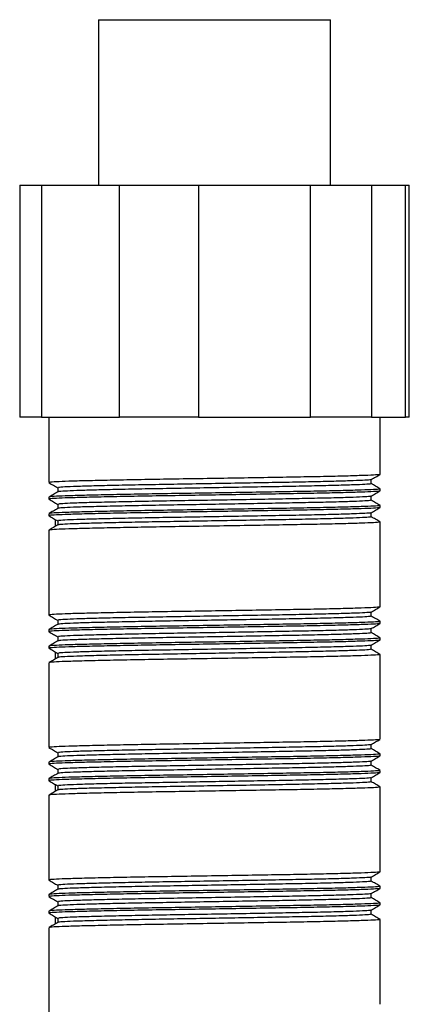
# Model space of a CAD drawing. Units: millimetres. Extents: x 5 to 795, y 5 to 795.
# Drawn here: x 389 to 413, y 605 to 664 of the extents above; entities that cross this region are included whole.
import ezdxf

# ---------------------------------------------------------------- set-up
doc = ezdxf.new("R2010")
doc.units = ezdxf.units.MM

msp = doc.modelspace()

# ---------------------------------------------------------------- linework, layer by layer
at = {"color": 7, "linetype": 'Continuous', "lineweight": 25}
for p, q in [((394.045, 664.476), (394.045, 654.476)), ((394.045, 664.476), (407.833, 664.476)), ((407.833, 664.476), (408.045, 664.476)), ((408.045, 654.476), (408.045, 664.476)), ((389.285, 654.476), (389.285, 640.476)), ((389.285, 654.476), (390.609, 654.476)), ((390.609, 654.476), (390.609, 640.476)), ((390.609, 654.476), (395.306, 654.476)), ((395.306, 640.476), (395.306, 654.476)), ((395.306, 654.476), (400.079, 654.476)), ((400.079, 654.476), (400.079, 640.476)), ((400.079, 654.476), (406.838, 654.476)), ((406.838, 640.476), (406.838, 654.476)), ((406.838, 654.476), (410.514, 654.476)), ((410.514, 654.476), (410.514, 640.476)), ((410.514, 654.476), (412.577, 654.476)), ((412.577, 640.476), (412.577, 654.476)), ((412.577, 654.476), (412.804, 654.476)), ((412.804, 640.476), (412.804, 654.476)), ((390.609, 640.476), (389.285, 640.476)), ((390.609, 640.476), (395.306, 640.476)), ((391.045, 640.476), (391.045, 636.521)), ((400.079, 640.476), (395.306, 640.476)), ((400.079, 640.476), (406.838, 640.476)), ((410.514, 640.476), (406.838, 640.476)), ((410.514, 640.476), (412.577, 640.476)), ((411.045, 637.021), (411.045, 640.476)), ((412.804, 640.476), (412.577, 640.476)), ((391.586, 636.209), (391.586, 635.961)), ((410.503, 636.459), (410.503, 636.706)), ((391.045, 635.646), (391.045, 635.521)), ((410.503, 635.459), (410.503, 635.706)), ((411.045, 636.021), (411.045, 636.146)), ((391.586, 635.209), (391.586, 634.961)), ((411.045, 635.021), (411.045, 635.146)), ((391.045, 634.646), (391.045, 634.521)), ((410.503, 634.459), (410.503, 634.706)), ((391.456, 633.886), (391.456, 634.282)), ((391.586, 634.209), (391.586, 633.961)), ((411.045, 629.021), (411.045, 634.146)), ((391.045, 633.646), (391.045, 628.521)), ((410.503, 628.459), (410.503, 628.706)), ((391.586, 628.209), (391.586, 627.961)), ((411.045, 628.021), (411.045, 628.146)), ((391.045, 627.646), (391.045, 627.521)), ((410.503, 627.459), (410.503, 627.706)), ((391.586, 627.209), (391.586, 626.961)), ((410.503, 626.459), (410.503, 626.706)), ((411.045, 627.021), (411.045, 627.146)), ((391.045, 626.646), (391.045, 626.521)), ((391.456, 625.886), (391.456, 626.282)), ((391.586, 626.209), (391.586, 625.961)), ((411.045, 621.021), (411.045, 626.146)), ((391.045, 625.646), (391.045, 620.521)), ((391.586, 620.209), (391.586, 619.961)), ((410.503, 620.459), (410.503, 620.706)), ((411.045, 620.021), (411.045, 620.146)), ((391.045, 619.646), (391.045, 619.521)), ((410.503, 619.459), (410.503, 619.706)), ((391.586, 619.209), (391.586, 618.961)), ((411.045, 619.021), (411.045, 619.146)), ((391.045, 618.646), (391.045, 618.521)), ((410.503, 618.459), (410.503, 618.706)), ((391.456, 617.886), (391.456, 618.282)), ((391.586, 618.209), (391.586, 617.961)), ((411.045, 613.021), (411.045, 618.146)), ((391.045, 617.646), (391.045, 612.521)), ((410.503, 612.459), (410.503, 612.706)), ((391.586, 612.209), (391.586, 611.961)), ((411.045, 612.021), (411.045, 612.146)), ((391.045, 611.646), (391.045, 611.521)), ((410.503, 611.459), (410.503, 611.706)), ((391.045, 610.646), (391.045, 610.521)), ((391.586, 611.209), (391.586, 610.961)), ((410.503, 610.459), (410.503, 610.706)), ((411.045, 611.021), (411.045, 611.146)), ((391.456, 609.886), (391.456, 610.282)), ((391.586, 610.209), (391.586, 609.961)), ((411.045, 605.021), (411.045, 610.146)), ((391.045, 609.646), (391.045, 604.521))]:
    msp.add_line(p, q, dxfattribs=at)
for points, knots in [([(410.997, 637.017), (411.003, 637.013), (411.027, 636.999), (410.677, 636.976), (409.96, 636.946), (408.867, 636.913), (407.477, 636.881), (405.848, 636.851), (404.037, 636.821), (402.099, 636.788), (400.119, 636.756), (398.189, 636.726), (396.366, 636.696), (394.711, 636.663), (393.305, 636.631), (392.199, 636.601), (391.447, 636.571), (391.061, 636.543), (391.085, 636.527), (391.093, 636.521)], [0, 0, 0, 0, 0.0210208, 0.0834679, 0.145915, 0.2095861, 0.2732572, 0.3357043, 0.3981514, 0.4618226, 0.5254937, 0.5879408, 0.6503879, 0.714059, 0.7777302, 0.8401772, 0.9026243, 0.9662955, 1, 1, 1, 1]), ([(410.499, 636.704), (410.589, 636.756), (410.77, 636.86), (410.95, 636.965), (411.041, 637.017)], [0, 0, 0, 0, 0.4999957, 1, 1, 1, 1]), ([(391.052, 636.515), (391.143, 636.463), (391.32, 636.36), (391.498, 636.257), (391.586, 636.207)], [0, 0, 0, 0, 0.507584, 1, 1, 1, 1]), ([(410.459, 636.704), (410.464, 636.701), (410.486, 636.687), (410.156, 636.663), (409.478, 636.633), (408.444, 636.601), (407.129, 636.569), (405.588, 636.538), (403.875, 636.508), (402.042, 636.476), (400.169, 636.444), (398.343, 636.413), (396.619, 636.383), (395.054, 636.351), (393.724, 636.319), (392.678, 636.288), (391.967, 636.258), (391.601, 636.231), (391.624, 636.215), (391.632, 636.209)], [0, 0, 0, 0, 0.020527, 0.083004, 0.145481, 0.209183, 0.272886, 0.335363, 0.39784, 0.461542, 0.525244, 0.587722, 0.650199, 0.713901, 0.777603, 0.84008, 0.902558, 0.96626, 1, 1, 1, 1]), ([(410.457, 636.459), (410.467, 636.454), (410.497, 636.438), (410.159, 636.413), (409.477, 636.383), (408.444, 636.351), (407.129, 636.319), (405.588, 636.288), (403.875, 636.258), (402.042, 636.226), (400.169, 636.194), (398.343, 636.163), (396.619, 636.133), (395.054, 636.101), (393.724, 636.069), (392.677, 636.038), (391.97, 636.008), (391.614, 635.983), (391.629, 635.968), (391.634, 635.964)], [0, 0, 0, 0, 0.0299789, 0.0924564, 0.154934, 0.2186363, 0.2823386, 0.3448162, 0.4072937, 0.470996, 0.5346983, 0.5971759, 0.6596535, 0.7233558, 0.7870581, 0.8495356, 0.9120132, 0.9757155, 1, 1, 1, 1]), ([(411.041, 636.151), (410.95, 636.203), (410.771, 636.306), (410.592, 636.41), (410.503, 636.461)], [0, 0, 0, 0, 0.503794, 1, 1, 1, 1]), ([(391.59, 635.964), (391.5, 635.911), (391.319, 635.807), (391.139, 635.703), (391.048, 635.651)], [0, 0, 0, 0, 0.499996, 1, 1, 1, 1]), ([(410.996, 636.146), (411.006, 636.141), (411.038, 636.126), (410.681, 636.101), (409.959, 636.071), (408.868, 636.038), (407.477, 636.006), (405.848, 635.976), (404.037, 635.946), (402.099, 635.913), (400.119, 635.881), (398.189, 635.851), (396.366, 635.821), (394.711, 635.788), (393.305, 635.756), (392.199, 635.726), (391.447, 635.696), (391.061, 635.668), (391.085, 635.652), (391.093, 635.646)], [0, 0, 0, 0, 0.029701, 0.091594, 0.153488, 0.216594, 0.279701, 0.341594, 0.403488, 0.466594, 0.529701, 0.591594, 0.653488, 0.716594, 0.779701, 0.841594, 0.903488, 0.966594, 1, 1, 1, 1]), ([(410.997, 636.017), (411.003, 636.013), (411.027, 635.999), (410.677, 635.976), (409.96, 635.946), (408.867, 635.913), (407.477, 635.881), (405.848, 635.851), (404.037, 635.821), (402.099, 635.788), (400.119, 635.756), (398.189, 635.726), (396.366, 635.696), (394.711, 635.663), (393.305, 635.631), (392.199, 635.601), (391.447, 635.571), (391.061, 635.543), (391.085, 635.527), (391.093, 635.521)], [0, 0, 0, 0, 0.0210208, 0.0834679, 0.145915, 0.2095861, 0.2732572, 0.3357043, 0.3981514, 0.4618226, 0.5254937, 0.5879408, 0.6503879, 0.714059, 0.7777302, 0.8401772, 0.9026243, 0.9662955, 1, 1, 1, 1]), ([(410.459, 635.704), (410.464, 635.701), (410.486, 635.687), (410.156, 635.663), (409.478, 635.633), (408.444, 635.601), (407.129, 635.569), (405.588, 635.538), (403.875, 635.508), (402.042, 635.476), (400.169, 635.444), (398.343, 635.413), (396.619, 635.383), (395.054, 635.351), (393.724, 635.319), (392.678, 635.288), (391.967, 635.258), (391.601, 635.231), (391.624, 635.215), (391.632, 635.209)], [0, 0, 0, 0, 0.020527, 0.083004, 0.145481, 0.209183, 0.272886, 0.335363, 0.39784, 0.461542, 0.525244, 0.587722, 0.650199, 0.713901, 0.777603, 0.84008, 0.902558, 0.96626, 1, 1, 1, 1]), ([(410.499, 635.704), (410.589, 635.756), (410.77, 635.86), (410.95, 635.965), (411.041, 636.017)], [0, 0, 0, 0, 0.499996, 1, 1, 1, 1]), ([(391.052, 635.515), (391.143, 635.463), (391.32, 635.36), (391.498, 635.257), (391.586, 635.207)], [0, 0, 0, 0, 0.507584, 1, 1, 1, 1]), ([(410.996, 635.146), (411.006, 635.141), (411.038, 635.126), (410.681, 635.101), (409.959, 635.071), (408.868, 635.038), (407.477, 635.006), (405.848, 634.976), (404.037, 634.946), (402.099, 634.913), (400.119, 634.881), (398.189, 634.851), (396.366, 634.821), (394.711, 634.788), (393.305, 634.756), (392.199, 634.726), (391.447, 634.696), (391.061, 634.668), (391.085, 634.652), (391.093, 634.646)], [0, 0, 0, 0, 0.029701, 0.091594, 0.153488, 0.216594, 0.279701, 0.341594, 0.403488, 0.466594, 0.529701, 0.591594, 0.653488, 0.716594, 0.779701, 0.841594, 0.903488, 0.966594, 1, 1, 1, 1]), ([(410.997, 635.017), (411.003, 635.013), (411.027, 634.999), (410.677, 634.976), (409.96, 634.946), (408.867, 634.913), (407.477, 634.881), (405.848, 634.851), (404.037, 634.821), (402.099, 634.788), (400.119, 634.756), (398.189, 634.726), (396.366, 634.696), (394.711, 634.663), (393.305, 634.631), (392.199, 634.601), (391.447, 634.571), (391.061, 634.543), (391.085, 634.527), (391.093, 634.521)], [0, 0, 0, 0, 0.0210208, 0.0834679, 0.145915, 0.2095861, 0.2732572, 0.3357043, 0.3981514, 0.4618226, 0.5254937, 0.5879408, 0.6503879, 0.714059, 0.7777302, 0.8401772, 0.9026243, 0.9662955, 1, 1, 1, 1]), ([(410.457, 635.459), (410.467, 635.454), (410.497, 635.438), (410.159, 635.413), (409.477, 635.383), (408.444, 635.351), (407.129, 635.319), (405.588, 635.288), (403.875, 635.258), (402.042, 635.226), (400.169, 635.194), (398.343, 635.163), (396.619, 635.133), (395.054, 635.101), (393.724, 635.069), (392.677, 635.038), (391.97, 635.008), (391.614, 634.983), (391.629, 634.968), (391.634, 634.964)], [0, 0, 0, 0, 0.029979, 0.092456, 0.154934, 0.218636, 0.282339, 0.344816, 0.407294, 0.470996, 0.534698, 0.597176, 0.659653, 0.723356, 0.787058, 0.849536, 0.912013, 0.975715, 1, 1, 1, 1]), ([(410.499, 634.704), (410.589, 634.756), (410.77, 634.86), (410.95, 634.965), (411.041, 635.017)], [0, 0, 0, 0, 0.499996, 1, 1, 1, 1]), ([(411.041, 635.151), (410.95, 635.203), (410.771, 635.306), (410.592, 635.41), (410.503, 635.461)], [0, 0, 0, 0, 0.503794, 1, 1, 1, 1]), ([(391.59, 634.964), (391.5, 634.911), (391.319, 634.807), (391.139, 634.703), (391.048, 634.651)], [0, 0, 0, 0, 0.499996, 1, 1, 1, 1]), ([(391.052, 634.515), (391.143, 634.463), (391.32, 634.36), (391.498, 634.257), (391.586, 634.207)], [0, 0, 0, 0, 0.507584, 1, 1, 1, 1]), ([(410.459, 634.704), (410.464, 634.701), (410.486, 634.687), (410.156, 634.663), (409.478, 634.633), (408.444, 634.601), (407.129, 634.569), (405.588, 634.538), (403.875, 634.508), (402.042, 634.476), (400.169, 634.444), (398.343, 634.413), (396.619, 634.383), (395.054, 634.351), (393.724, 634.319), (392.678, 634.288), (391.967, 634.258), (391.601, 634.231), (391.624, 634.215), (391.632, 634.209)], [0, 0, 0, 0, 0.020527, 0.083004, 0.145481, 0.209183, 0.272886, 0.335363, 0.39784, 0.461542, 0.525244, 0.587722, 0.650199, 0.713901, 0.777603, 0.84008, 0.902558, 0.96626, 1, 1, 1, 1]), ([(410.457, 634.459), (410.467, 634.454), (410.497, 634.438), (410.159, 634.413), (409.477, 634.383), (408.444, 634.351), (407.129, 634.319), (405.588, 634.288), (403.875, 634.258), (402.042, 634.226), (400.169, 634.194), (398.343, 634.163), (396.619, 634.133), (395.054, 634.101), (393.724, 634.069), (392.677, 634.038), (391.97, 634.008), (391.614, 633.983), (391.629, 633.968), (391.634, 633.964)], [0, 0, 0, 0, 0.029979, 0.092456, 0.154934, 0.218636, 0.282339, 0.344816, 0.407294, 0.470996, 0.534698, 0.597176, 0.659653, 0.723356, 0.787058, 0.849536, 0.912013, 0.975715, 1, 1, 1, 1]), ([(411.041, 634.151), (410.95, 634.203), (410.771, 634.306), (410.592, 634.41), (410.503, 634.461)], [0, 0, 0, 0, 0.503794, 1, 1, 1, 1]), ([(391.59, 633.964), (391.5, 633.911), (391.319, 633.807), (391.139, 633.703), (391.048, 633.651)], [0, 0, 0, 0, 0.4999956, 1, 1, 1, 1]), ([(410.996, 634.146), (411.006, 634.141), (411.038, 634.126), (410.681, 634.101), (409.959, 634.071), (408.868, 634.038), (407.477, 634.006), (405.848, 633.976), (404.037, 633.946), (402.099, 633.913), (400.119, 633.881), (398.189, 633.851), (396.366, 633.821), (394.711, 633.788), (393.305, 633.756), (392.199, 633.726), (391.447, 633.696), (391.061, 633.668), (391.085, 633.652), (391.093, 633.646)], [0, 0, 0, 0, 0.029701, 0.091594, 0.153488, 0.216594, 0.279701, 0.341594, 0.403488, 0.466594, 0.529701, 0.591594, 0.653488, 0.716594, 0.779701, 0.841594, 0.903488, 0.966594, 1, 1, 1, 1]), ([(391.052, 628.515), (391.143, 628.463), (391.32, 628.36), (391.498, 628.257), (391.586, 628.207)], [0, 0, 0, 0, 0.507584, 1, 1, 1, 1]), ([(410.997, 629.017), (411.003, 629.013), (411.027, 628.999), (410.677, 628.976), (409.96, 628.946), (408.867, 628.913), (407.477, 628.881), (405.848, 628.851), (404.037, 628.821), (402.099, 628.788), (400.119, 628.756), (398.189, 628.726), (396.366, 628.696), (394.711, 628.663), (393.305, 628.631), (392.199, 628.601), (391.447, 628.571), (391.061, 628.543), (391.085, 628.527), (391.093, 628.521)], [0, 0, 0, 0, 0.021021, 0.083468, 0.145915, 0.209586, 0.273257, 0.335704, 0.398151, 0.461823, 0.525494, 0.587941, 0.650388, 0.714059, 0.77773, 0.840177, 0.902624, 0.966295, 1, 1, 1, 1]), ([(410.459, 628.704), (410.464, 628.701), (410.486, 628.687), (410.156, 628.663), (409.478, 628.633), (408.444, 628.601), (407.129, 628.569), (405.588, 628.538), (403.875, 628.508), (402.042, 628.476), (400.169, 628.444), (398.343, 628.413), (396.619, 628.383), (395.054, 628.351), (393.724, 628.319), (392.678, 628.288), (391.967, 628.258), (391.601, 628.231), (391.624, 628.215), (391.632, 628.209)], [0, 0, 0, 0, 0.020527, 0.083004, 0.145481, 0.209183, 0.272886, 0.335363, 0.39784, 0.461542, 0.525244, 0.587722, 0.650199, 0.713901, 0.777603, 0.84008, 0.902558, 0.96626, 1, 1, 1, 1]), ([(410.457, 628.459), (410.467, 628.454), (410.497, 628.438), (410.159, 628.413), (409.477, 628.383), (408.444, 628.351), (407.129, 628.319), (405.588, 628.288), (403.875, 628.258), (402.042, 628.226), (400.169, 628.194), (398.343, 628.163), (396.619, 628.133), (395.054, 628.101), (393.724, 628.069), (392.677, 628.038), (391.97, 628.008), (391.614, 627.983), (391.629, 627.968), (391.634, 627.964)], [0, 0, 0, 0, 0.0299789, 0.0924564, 0.154934, 0.2186363, 0.2823386, 0.3448162, 0.4072937, 0.470996, 0.5346983, 0.5971759, 0.6596535, 0.7233558, 0.7870581, 0.8495356, 0.9120132, 0.9757155, 1, 1, 1, 1]), ([(410.499, 628.704), (410.589, 628.756), (410.77, 628.86), (410.95, 628.965), (411.041, 629.017)], [0, 0, 0, 0, 0.4999957, 1, 1, 1, 1]), ([(411.041, 628.151), (410.95, 628.203), (410.771, 628.306), (410.592, 628.41), (410.503, 628.461)], [0, 0, 0, 0, 0.503794, 1, 1, 1, 1]), ([(391.59, 627.964), (391.5, 627.911), (391.319, 627.807), (391.139, 627.703), (391.048, 627.651)], [0, 0, 0, 0, 0.499996, 1, 1, 1, 1]), ([(410.996, 628.146), (411.006, 628.141), (411.038, 628.126), (410.681, 628.101), (409.959, 628.071), (408.868, 628.038), (407.477, 628.006), (405.848, 627.976), (404.037, 627.946), (402.099, 627.913), (400.119, 627.881), (398.189, 627.851), (396.366, 627.821), (394.711, 627.788), (393.305, 627.756), (392.199, 627.726), (391.447, 627.696), (391.061, 627.668), (391.085, 627.652), (391.093, 627.646)], [0, 0, 0, 0, 0.029701, 0.091594, 0.153488, 0.216594, 0.279701, 0.341594, 0.403488, 0.466594, 0.529701, 0.591594, 0.653488, 0.716594, 0.779701, 0.841594, 0.903488, 0.966594, 1, 1, 1, 1]), ([(410.997, 628.017), (411.003, 628.013), (411.027, 627.999), (410.677, 627.976), (409.96, 627.946), (408.867, 627.913), (407.477, 627.881), (405.848, 627.851), (404.037, 627.821), (402.099, 627.788), (400.119, 627.756), (398.189, 627.726), (396.366, 627.696), (394.711, 627.663), (393.305, 627.631), (392.199, 627.601), (391.447, 627.571), (391.061, 627.543), (391.085, 627.527), (391.093, 627.521)], [0, 0, 0, 0, 0.021021, 0.083468, 0.145915, 0.209586, 0.273257, 0.335704, 0.398151, 0.461823, 0.525494, 0.587941, 0.650388, 0.714059, 0.77773, 0.840177, 0.902624, 0.966295, 1, 1, 1, 1]), ([(410.499, 627.704), (410.589, 627.756), (410.77, 627.86), (410.95, 627.965), (411.041, 628.017)], [0, 0, 0, 0, 0.499996, 1, 1, 1, 1]), ([(391.052, 627.515), (391.143, 627.463), (391.32, 627.36), (391.498, 627.257), (391.586, 627.207)], [0, 0, 0, 0, 0.507584, 1, 1, 1, 1]), ([(410.459, 627.704), (410.464, 627.701), (410.486, 627.687), (410.156, 627.663), (409.478, 627.633), (408.444, 627.601), (407.129, 627.569), (405.588, 627.538), (403.875, 627.508), (402.042, 627.476), (400.169, 627.444), (398.343, 627.413), (396.619, 627.383), (395.054, 627.351), (393.724, 627.319), (392.678, 627.288), (391.967, 627.258), (391.601, 627.231), (391.624, 627.215), (391.632, 627.209)], [0, 0, 0, 0, 0.0205268, 0.0830041, 0.1454814, 0.2091835, 0.2728855, 0.3353629, 0.3978402, 0.4615422, 0.5252443, 0.5877216, 0.6501989, 0.713901, 0.777603, 0.8400804, 0.9025577, 0.9662597, 1, 1, 1, 1]), ([(410.457, 627.459), (410.467, 627.454), (410.497, 627.438), (410.159, 627.413), (409.477, 627.383), (408.444, 627.351), (407.129, 627.319), (405.588, 627.288), (403.875, 627.258), (402.042, 627.226), (400.169, 627.194), (398.343, 627.163), (396.619, 627.133), (395.054, 627.101), (393.724, 627.069), (392.677, 627.038), (391.97, 627.008), (391.614, 626.983), (391.629, 626.968), (391.634, 626.964)], [0, 0, 0, 0, 0.029979, 0.092456, 0.154934, 0.218636, 0.282339, 0.344816, 0.407294, 0.470996, 0.534698, 0.597176, 0.659653, 0.723356, 0.787058, 0.849536, 0.912013, 0.975715, 1, 1, 1, 1]), ([(411.041, 627.151), (410.95, 627.203), (410.771, 627.306), (410.592, 627.41), (410.503, 627.461)], [0, 0, 0, 0, 0.503794, 1, 1, 1, 1]), ([(391.59, 626.964), (391.5, 626.911), (391.319, 626.807), (391.139, 626.703), (391.048, 626.651)], [0, 0, 0, 0, 0.499996, 1, 1, 1, 1]), ([(410.996, 627.146), (411.006, 627.141), (411.038, 627.126), (410.681, 627.101), (409.959, 627.071), (408.868, 627.038), (407.477, 627.006), (405.848, 626.976), (404.037, 626.946), (402.099, 626.913), (400.119, 626.881), (398.189, 626.851), (396.366, 626.821), (394.711, 626.788), (393.305, 626.756), (392.199, 626.726), (391.447, 626.696), (391.061, 626.668), (391.085, 626.652), (391.093, 626.646)], [0, 0, 0, 0, 0.029701, 0.091594, 0.153488, 0.216594, 0.279701, 0.341594, 0.403488, 0.466594, 0.529701, 0.591594, 0.653488, 0.716594, 0.779701, 0.841594, 0.903488, 0.966594, 1, 1, 1, 1]), ([(410.997, 627.017), (411.003, 627.013), (411.027, 626.999), (410.677, 626.976), (409.96, 626.946), (408.867, 626.913), (407.477, 626.881), (405.848, 626.851), (404.037, 626.821), (402.099, 626.788), (400.119, 626.756), (398.189, 626.726), (396.366, 626.696), (394.711, 626.663), (393.305, 626.631), (392.199, 626.601), (391.447, 626.571), (391.061, 626.543), (391.085, 626.527), (391.093, 626.521)], [0, 0, 0, 0, 0.0210208, 0.0834679, 0.145915, 0.2095861, 0.2732572, 0.3357043, 0.3981514, 0.4618226, 0.5254937, 0.5879408, 0.6503879, 0.714059, 0.7777302, 0.8401772, 0.9026243, 0.9662955, 1, 1, 1, 1]), ([(410.459, 626.704), (410.464, 626.701), (410.486, 626.687), (410.156, 626.663), (409.478, 626.633), (408.444, 626.601), (407.129, 626.569), (405.588, 626.538), (403.875, 626.508), (402.042, 626.476), (400.169, 626.444), (398.343, 626.413), (396.619, 626.383), (395.054, 626.351), (393.724, 626.319), (392.678, 626.288), (391.967, 626.258), (391.601, 626.231), (391.624, 626.215), (391.632, 626.209)], [0, 0, 0, 0, 0.020527, 0.083004, 0.145481, 0.209183, 0.272886, 0.335363, 0.39784, 0.461542, 0.525244, 0.587722, 0.650199, 0.713901, 0.777603, 0.84008, 0.902558, 0.96626, 1, 1, 1, 1]), ([(410.499, 626.704), (410.589, 626.756), (410.77, 626.86), (410.95, 626.965), (411.041, 627.017)], [0, 0, 0, 0, 0.499996, 1, 1, 1, 1]), ([(391.052, 626.515), (391.143, 626.463), (391.32, 626.36), (391.498, 626.257), (391.586, 626.207)], [0, 0, 0, 0, 0.507584, 1, 1, 1, 1]), ([(410.996, 626.146), (411.006, 626.141), (411.038, 626.126), (410.681, 626.101), (409.959, 626.071), (408.868, 626.038), (407.477, 626.006), (405.848, 625.976), (404.037, 625.946), (402.099, 625.913), (400.119, 625.881), (398.189, 625.851), (396.366, 625.821), (394.711, 625.788), (393.305, 625.756), (392.199, 625.726), (391.447, 625.696), (391.061, 625.668), (391.085, 625.652), (391.093, 625.646)], [0, 0, 0, 0, 0.029701, 0.091594, 0.153488, 0.216594, 0.279701, 0.341594, 0.403488, 0.466594, 0.529701, 0.591594, 0.653488, 0.716594, 0.779701, 0.841594, 0.903488, 0.966594, 1, 1, 1, 1]), ([(410.457, 626.459), (410.467, 626.454), (410.497, 626.438), (410.159, 626.413), (409.477, 626.383), (408.444, 626.351), (407.129, 626.319), (405.588, 626.288), (403.875, 626.258), (402.042, 626.226), (400.169, 626.194), (398.343, 626.163), (396.619, 626.133), (395.054, 626.101), (393.724, 626.069), (392.677, 626.038), (391.97, 626.008), (391.614, 625.983), (391.629, 625.968), (391.634, 625.964)], [0, 0, 0, 0, 0.029979, 0.092456, 0.154934, 0.218636, 0.282339, 0.344816, 0.407294, 0.470996, 0.534698, 0.597176, 0.659653, 0.723356, 0.787058, 0.849536, 0.912013, 0.975715, 1, 1, 1, 1]), ([(411.041, 626.151), (410.95, 626.203), (410.771, 626.306), (410.592, 626.41), (410.503, 626.461)], [0, 0, 0, 0, 0.503794, 1, 1, 1, 1]), ([(391.59, 625.964), (391.5, 625.911), (391.319, 625.807), (391.139, 625.703), (391.048, 625.651)], [0, 0, 0, 0, 0.499996, 1, 1, 1, 1]), ([(410.997, 621.017), (411.003, 621.013), (411.027, 620.999), (410.677, 620.976), (409.96, 620.946), (408.867, 620.913), (407.477, 620.881), (405.848, 620.851), (404.037, 620.821), (402.099, 620.788), (400.119, 620.756), (398.189, 620.726), (396.366, 620.696), (394.711, 620.663), (393.305, 620.631), (392.199, 620.601), (391.447, 620.571), (391.061, 620.543), (391.085, 620.527), (391.093, 620.521)], [0, 0, 0, 0, 0.0210208, 0.0834679, 0.145915, 0.2095861, 0.2732572, 0.3357043, 0.3981514, 0.4618226, 0.5254937, 0.5879408, 0.6503879, 0.714059, 0.7777302, 0.8401772, 0.9026243, 0.9662955, 1, 1, 1, 1]), ([(410.499, 620.704), (410.589, 620.756), (410.77, 620.86), (410.95, 620.965), (411.041, 621.017)], [0, 0, 0, 0, 0.499996, 1, 1, 1, 1]), ([(391.052, 620.515), (391.143, 620.463), (391.32, 620.36), (391.498, 620.257), (391.586, 620.207)], [0, 0, 0, 0, 0.507584, 1, 1, 1, 1]), ([(410.996, 620.146), (411.006, 620.141), (411.038, 620.126), (410.681, 620.101), (409.959, 620.071), (408.868, 620.038), (407.477, 620.006), (405.848, 619.976), (404.037, 619.946), (402.099, 619.913), (400.119, 619.881), (398.189, 619.851), (396.366, 619.821), (394.711, 619.788), (393.305, 619.756), (392.199, 619.726), (391.447, 619.696), (391.061, 619.668), (391.085, 619.652), (391.093, 619.646)], [0, 0, 0, 0, 0.029701, 0.091594, 0.153488, 0.216594, 0.279701, 0.341594, 0.403488, 0.466594, 0.529701, 0.591594, 0.653488, 0.716594, 0.779701, 0.841594, 0.903488, 0.966594, 1, 1, 1, 1]), ([(410.459, 620.704), (410.464, 620.701), (410.486, 620.687), (410.156, 620.663), (409.478, 620.633), (408.444, 620.601), (407.129, 620.569), (405.588, 620.538), (403.875, 620.508), (402.042, 620.476), (400.169, 620.444), (398.343, 620.413), (396.619, 620.383), (395.054, 620.351), (393.724, 620.319), (392.678, 620.288), (391.967, 620.258), (391.601, 620.231), (391.624, 620.215), (391.632, 620.209)], [0, 0, 0, 0, 0.0205268, 0.0830041, 0.1454814, 0.2091835, 0.2728855, 0.3353629, 0.3978402, 0.4615422, 0.5252443, 0.5877216, 0.6501989, 0.713901, 0.777603, 0.8400804, 0.9025577, 0.9662597, 1, 1, 1, 1]), ([(410.457, 620.459), (410.467, 620.454), (410.497, 620.438), (410.159, 620.413), (409.477, 620.383), (408.444, 620.351), (407.129, 620.319), (405.588, 620.288), (403.875, 620.258), (402.042, 620.226), (400.169, 620.194), (398.343, 620.163), (396.619, 620.133), (395.054, 620.101), (393.724, 620.069), (392.677, 620.038), (391.97, 620.008), (391.614, 619.983), (391.629, 619.968), (391.634, 619.964)], [0, 0, 0, 0, 0.0299789, 0.0924564, 0.154934, 0.2186363, 0.2823386, 0.3448162, 0.4072937, 0.470996, 0.5346983, 0.5971759, 0.6596535, 0.7233558, 0.7870581, 0.8495356, 0.9120132, 0.9757155, 1, 1, 1, 1]), ([(411.041, 620.151), (410.95, 620.203), (410.771, 620.306), (410.592, 620.41), (410.503, 620.461)], [0, 0, 0, 0, 0.503794, 1, 1, 1, 1]), ([(391.59, 619.964), (391.5, 619.911), (391.319, 619.807), (391.139, 619.703), (391.048, 619.651)], [0, 0, 0, 0, 0.499996, 1, 1, 1, 1]), ([(410.997, 620.017), (411.003, 620.013), (411.027, 619.999), (410.677, 619.976), (409.96, 619.946), (408.867, 619.913), (407.477, 619.881), (405.848, 619.851), (404.037, 619.821), (402.099, 619.788), (400.119, 619.756), (398.189, 619.726), (396.366, 619.696), (394.711, 619.663), (393.305, 619.631), (392.199, 619.601), (391.447, 619.571), (391.061, 619.543), (391.085, 619.527), (391.093, 619.521)], [0, 0, 0, 0, 0.0210208, 0.0834679, 0.145915, 0.2095861, 0.2732572, 0.3357043, 0.3981514, 0.4618226, 0.5254937, 0.5879408, 0.6503879, 0.714059, 0.7777302, 0.8401772, 0.9026243, 0.9662955, 1, 1, 1, 1]), ([(410.459, 619.704), (410.464, 619.701), (410.486, 619.687), (410.156, 619.663), (409.478, 619.633), (408.444, 619.601), (407.129, 619.569), (405.588, 619.538), (403.875, 619.508), (402.042, 619.476), (400.169, 619.444), (398.343, 619.413), (396.619, 619.383), (395.054, 619.351), (393.724, 619.319), (392.678, 619.288), (391.967, 619.258), (391.601, 619.231), (391.624, 619.215), (391.632, 619.209)], [0, 0, 0, 0, 0.020527, 0.083004, 0.145481, 0.209183, 0.272886, 0.335363, 0.39784, 0.461542, 0.525244, 0.587722, 0.650199, 0.713901, 0.777603, 0.84008, 0.902558, 0.96626, 1, 1, 1, 1]), ([(410.499, 619.704), (410.589, 619.756), (410.77, 619.86), (410.95, 619.965), (411.041, 620.017)], [0, 0, 0, 0, 0.499996, 1, 1, 1, 1]), ([(391.59, 618.964), (391.5, 618.911), (391.319, 618.807), (391.139, 618.703), (391.048, 618.651)], [0, 0, 0, 0, 0.499996, 1, 1, 1, 1]), ([(391.052, 619.515), (391.143, 619.463), (391.32, 619.36), (391.498, 619.257), (391.586, 619.207)], [0, 0, 0, 0, 0.507584, 1, 1, 1, 1]), ([(410.996, 619.146), (411.006, 619.141), (411.038, 619.126), (410.681, 619.101), (409.959, 619.071), (408.868, 619.038), (407.477, 619.006), (405.848, 618.976), (404.037, 618.946), (402.099, 618.913), (400.119, 618.881), (398.189, 618.851), (396.366, 618.821), (394.711, 618.788), (393.305, 618.756), (392.199, 618.726), (391.447, 618.696), (391.061, 618.668), (391.085, 618.652), (391.093, 618.646)], [0, 0, 0, 0, 0.029701, 0.091594, 0.153488, 0.216594, 0.279701, 0.341594, 0.403488, 0.466594, 0.529701, 0.591594, 0.653488, 0.716594, 0.779701, 0.841594, 0.903488, 0.966594, 1, 1, 1, 1]), ([(410.997, 619.017), (411.003, 619.013), (411.027, 618.999), (410.677, 618.976), (409.96, 618.946), (408.867, 618.913), (407.477, 618.881), (405.848, 618.851), (404.037, 618.821), (402.099, 618.788), (400.119, 618.756), (398.189, 618.726), (396.366, 618.696), (394.711, 618.663), (393.305, 618.631), (392.199, 618.601), (391.447, 618.571), (391.061, 618.543), (391.085, 618.527), (391.093, 618.521)], [0, 0, 0, 0, 0.021021, 0.083468, 0.145915, 0.209586, 0.273257, 0.335704, 0.398151, 0.461823, 0.525494, 0.587941, 0.650388, 0.714059, 0.77773, 0.840177, 0.902624, 0.966295, 1, 1, 1, 1]), ([(410.457, 619.459), (410.467, 619.454), (410.497, 619.438), (410.159, 619.413), (409.477, 619.383), (408.444, 619.351), (407.129, 619.319), (405.588, 619.288), (403.875, 619.258), (402.042, 619.226), (400.169, 619.194), (398.343, 619.163), (396.619, 619.133), (395.054, 619.101), (393.724, 619.069), (392.677, 619.038), (391.97, 619.008), (391.614, 618.983), (391.629, 618.968), (391.634, 618.964)], [0, 0, 0, 0, 0.029979, 0.092456, 0.154934, 0.218636, 0.282339, 0.344816, 0.407294, 0.470996, 0.534698, 0.597176, 0.659653, 0.723356, 0.787058, 0.849536, 0.912013, 0.975715, 1, 1, 1, 1]), ([(410.499, 618.704), (410.589, 618.756), (410.77, 618.86), (410.95, 618.965), (411.041, 619.017)], [0, 0, 0, 0, 0.499996, 1, 1, 1, 1]), ([(411.041, 619.151), (410.95, 619.203), (410.771, 619.306), (410.592, 619.41), (410.503, 619.461)], [0, 0, 0, 0, 0.503794, 1, 1, 1, 1]), ([(391.052, 618.515), (391.143, 618.463), (391.32, 618.36), (391.498, 618.257), (391.586, 618.207)], [0, 0, 0, 0, 0.507584, 1, 1, 1, 1]), ([(410.459, 618.704), (410.464, 618.701), (410.486, 618.687), (410.156, 618.663), (409.478, 618.633), (408.444, 618.601), (407.129, 618.569), (405.588, 618.538), (403.875, 618.508), (402.042, 618.476), (400.169, 618.444), (398.343, 618.413), (396.619, 618.383), (395.054, 618.351), (393.724, 618.319), (392.678, 618.288), (391.967, 618.258), (391.601, 618.231), (391.624, 618.215), (391.632, 618.209)], [0, 0, 0, 0, 0.020527, 0.083004, 0.145481, 0.209183, 0.272886, 0.335363, 0.39784, 0.461542, 0.525244, 0.587722, 0.650199, 0.713901, 0.777603, 0.84008, 0.902558, 0.96626, 1, 1, 1, 1]), ([(410.457, 618.459), (410.467, 618.454), (410.497, 618.438), (410.159, 618.413), (409.477, 618.383), (408.444, 618.351), (407.129, 618.319), (405.588, 618.288), (403.875, 618.258), (402.042, 618.226), (400.169, 618.194), (398.343, 618.163), (396.619, 618.133), (395.054, 618.101), (393.724, 618.069), (392.677, 618.038), (391.97, 618.008), (391.614, 617.983), (391.629, 617.968), (391.634, 617.964)], [0, 0, 0, 0, 0.0299789, 0.0924564, 0.154934, 0.2186363, 0.2823386, 0.3448162, 0.4072937, 0.470996, 0.5346983, 0.5971759, 0.6596535, 0.7233558, 0.7870581, 0.8495356, 0.9120132, 0.9757155, 1, 1, 1, 1]), ([(411.041, 618.151), (410.95, 618.203), (410.771, 618.306), (410.592, 618.41), (410.503, 618.461)], [0, 0, 0, 0, 0.503794, 1, 1, 1, 1]), ([(391.59, 617.964), (391.5, 617.911), (391.319, 617.807), (391.139, 617.703), (391.048, 617.651)], [0, 0, 0, 0, 0.499996, 1, 1, 1, 1]), ([(410.996, 618.146), (411.006, 618.141), (411.038, 618.126), (410.681, 618.101), (409.959, 618.071), (408.868, 618.038), (407.477, 618.006), (405.848, 617.976), (404.037, 617.946), (402.099, 617.913), (400.119, 617.881), (398.189, 617.851), (396.366, 617.821), (394.711, 617.788), (393.305, 617.756), (392.199, 617.726), (391.447, 617.696), (391.061, 617.668), (391.085, 617.652), (391.093, 617.646)], [0, 0, 0, 0, 0.029701, 0.091594, 0.153488, 0.216594, 0.279701, 0.341594, 0.403488, 0.466594, 0.529701, 0.591594, 0.653488, 0.716594, 0.779701, 0.841594, 0.903488, 0.966594, 1, 1, 1, 1]), ([(410.997, 613.017), (411.003, 613.013), (411.027, 612.999), (410.677, 612.976), (409.96, 612.946), (408.867, 612.913), (407.477, 612.881), (405.848, 612.851), (404.037, 612.821), (402.099, 612.788), (400.119, 612.756), (398.189, 612.726), (396.366, 612.696), (394.711, 612.663), (393.305, 612.631), (392.199, 612.601), (391.447, 612.571), (391.061, 612.543), (391.085, 612.527), (391.093, 612.521)], [0, 0, 0, 0, 0.0210208, 0.0834679, 0.145915, 0.2095861, 0.2732572, 0.3357043, 0.3981514, 0.4618226, 0.5254937, 0.5879408, 0.6503879, 0.714059, 0.7777302, 0.8401772, 0.9026243, 0.9662955, 1, 1, 1, 1]), ([(410.499, 612.704), (410.589, 612.756), (410.77, 612.86), (410.95, 612.965), (411.041, 613.017)], [0, 0, 0, 0, 0.4999957, 1, 1, 1, 1]), ([(391.052, 612.515), (391.143, 612.463), (391.32, 612.36), (391.498, 612.257), (391.586, 612.207)], [0, 0, 0, 0, 0.507584, 1, 1, 1, 1]), ([(410.459, 612.704), (410.464, 612.701), (410.486, 612.687), (410.156, 612.663), (409.478, 612.633), (408.444, 612.601), (407.129, 612.569), (405.588, 612.538), (403.875, 612.508), (402.042, 612.476), (400.169, 612.444), (398.343, 612.413), (396.619, 612.383), (395.054, 612.351), (393.724, 612.319), (392.678, 612.288), (391.967, 612.258), (391.601, 612.231), (391.624, 612.215), (391.632, 612.209)], [0, 0, 0, 0, 0.020527, 0.083004, 0.145481, 0.209183, 0.272886, 0.335363, 0.39784, 0.461542, 0.525244, 0.587722, 0.650199, 0.713901, 0.777603, 0.84008, 0.902558, 0.96626, 1, 1, 1, 1]), ([(410.457, 612.459), (410.467, 612.454), (410.497, 612.438), (410.159, 612.413), (409.477, 612.383), (408.444, 612.351), (407.129, 612.319), (405.588, 612.288), (403.875, 612.258), (402.042, 612.226), (400.169, 612.194), (398.343, 612.163), (396.619, 612.133), (395.054, 612.101), (393.724, 612.069), (392.677, 612.038), (391.97, 612.008), (391.614, 611.983), (391.629, 611.968), (391.634, 611.964)], [0, 0, 0, 0, 0.029979, 0.092456, 0.154934, 0.218636, 0.282339, 0.344816, 0.407294, 0.470996, 0.534698, 0.597176, 0.659653, 0.723356, 0.787058, 0.849536, 0.912013, 0.975715, 1, 1, 1, 1]), ([(411.041, 612.151), (410.95, 612.203), (410.771, 612.306), (410.592, 612.41), (410.503, 612.461)], [0, 0, 0, 0, 0.503794, 1, 1, 1, 1]), ([(391.59, 611.964), (391.5, 611.911), (391.319, 611.807), (391.139, 611.703), (391.048, 611.651)], [0, 0, 0, 0, 0.499996, 1, 1, 1, 1]), ([(410.996, 612.146), (411.006, 612.141), (411.038, 612.126), (410.681, 612.101), (409.959, 612.071), (408.868, 612.038), (407.477, 612.006), (405.848, 611.976), (404.037, 611.946), (402.099, 611.913), (400.119, 611.881), (398.189, 611.851), (396.366, 611.821), (394.711, 611.788), (393.305, 611.756), (392.199, 611.726), (391.447, 611.696), (391.061, 611.668), (391.085, 611.652), (391.093, 611.646)], [0, 0, 0, 0, 0.029701, 0.091594, 0.153488, 0.216594, 0.279701, 0.341594, 0.403488, 0.466594, 0.529701, 0.591594, 0.653488, 0.716594, 0.779701, 0.841594, 0.903488, 0.966594, 1, 1, 1, 1]), ([(410.997, 612.017), (411.003, 612.013), (411.027, 611.999), (410.677, 611.976), (409.96, 611.946), (408.867, 611.913), (407.477, 611.881), (405.848, 611.851), (404.037, 611.821), (402.099, 611.788), (400.119, 611.756), (398.189, 611.726), (396.366, 611.696), (394.711, 611.663), (393.305, 611.631), (392.199, 611.601), (391.447, 611.571), (391.061, 611.543), (391.085, 611.527), (391.093, 611.521)], [0, 0, 0, 0, 0.0210208, 0.0834679, 0.145915, 0.2095861, 0.2732572, 0.3357043, 0.3981514, 0.4618226, 0.5254937, 0.5879408, 0.6503879, 0.714059, 0.7777302, 0.8401772, 0.9026243, 0.9662955, 1, 1, 1, 1]), ([(410.499, 611.704), (410.589, 611.756), (410.77, 611.86), (410.95, 611.965), (411.041, 612.017)], [0, 0, 0, 0, 0.499996, 1, 1, 1, 1]), ([(391.052, 611.515), (391.143, 611.463), (391.32, 611.36), (391.498, 611.257), (391.586, 611.207)], [0, 0, 0, 0, 0.507584, 1, 1, 1, 1]), ([(410.459, 611.704), (410.464, 611.701), (410.486, 611.687), (410.156, 611.663), (409.478, 611.633), (408.444, 611.601), (407.129, 611.569), (405.588, 611.538), (403.875, 611.508), (402.042, 611.476), (400.169, 611.444), (398.343, 611.413), (396.619, 611.383), (395.054, 611.351), (393.724, 611.319), (392.678, 611.288), (391.967, 611.258), (391.601, 611.231), (391.624, 611.215), (391.632, 611.209)], [0, 0, 0, 0, 0.020527, 0.083004, 0.145481, 0.209183, 0.272886, 0.335363, 0.39784, 0.461542, 0.525244, 0.587722, 0.650199, 0.713901, 0.777603, 0.84008, 0.902558, 0.96626, 1, 1, 1, 1]), ([(410.457, 611.459), (410.467, 611.454), (410.497, 611.438), (410.159, 611.413), (409.477, 611.383), (408.444, 611.351), (407.129, 611.319), (405.588, 611.288), (403.875, 611.258), (402.042, 611.226), (400.169, 611.194), (398.343, 611.163), (396.619, 611.133), (395.054, 611.101), (393.724, 611.069), (392.677, 611.038), (391.97, 611.008), (391.614, 610.983), (391.629, 610.968), (391.634, 610.964)], [0, 0, 0, 0, 0.029979, 0.092456, 0.154934, 0.218636, 0.282339, 0.344816, 0.407294, 0.470996, 0.534698, 0.597176, 0.659653, 0.723356, 0.787058, 0.849536, 0.912013, 0.975715, 1, 1, 1, 1]), ([(411.041, 611.151), (410.95, 611.203), (410.771, 611.306), (410.592, 611.41), (410.503, 611.461)], [0, 0, 0, 0, 0.503794, 1, 1, 1, 1]), ([(391.59, 610.964), (391.5, 610.911), (391.319, 610.807), (391.139, 610.703), (391.048, 610.651)], [0, 0, 0, 0, 0.4999956, 1, 1, 1, 1]), ([(410.996, 611.146), (411.006, 611.141), (411.038, 611.126), (410.681, 611.101), (409.959, 611.071), (408.868, 611.038), (407.477, 611.006), (405.848, 610.976), (404.037, 610.946), (402.099, 610.913), (400.119, 610.881), (398.189, 610.851), (396.366, 610.821), (394.711, 610.788), (393.305, 610.756), (392.199, 610.726), (391.447, 610.696), (391.061, 610.668), (391.085, 610.652), (391.093, 610.646)], [0, 0, 0, 0, 0.029701, 0.091594, 0.153488, 0.216594, 0.279701, 0.341594, 0.403488, 0.466594, 0.529701, 0.591594, 0.653488, 0.716594, 0.779701, 0.841594, 0.903488, 0.966594, 1, 1, 1, 1]), ([(410.997, 611.017), (411.003, 611.013), (411.027, 610.999), (410.677, 610.976), (409.96, 610.946), (408.867, 610.913), (407.477, 610.881), (405.848, 610.851), (404.037, 610.821), (402.099, 610.788), (400.119, 610.756), (398.189, 610.726), (396.366, 610.696), (394.711, 610.663), (393.305, 610.631), (392.199, 610.601), (391.447, 610.571), (391.061, 610.543), (391.085, 610.527), (391.093, 610.521)], [0, 0, 0, 0, 0.0210208, 0.0834679, 0.145915, 0.2095861, 0.2732572, 0.3357043, 0.3981514, 0.4618226, 0.5254937, 0.5879408, 0.6503879, 0.714059, 0.7777302, 0.8401772, 0.9026243, 0.9662955, 1, 1, 1, 1]), ([(410.459, 610.704), (410.464, 610.701), (410.486, 610.687), (410.156, 610.663), (409.478, 610.633), (408.444, 610.601), (407.129, 610.569), (405.588, 610.538), (403.875, 610.508), (402.042, 610.476), (400.169, 610.444), (398.343, 610.413), (396.619, 610.383), (395.054, 610.351), (393.724, 610.319), (392.678, 610.288), (391.967, 610.258), (391.601, 610.231), (391.624, 610.215), (391.632, 610.209)], [0, 0, 0, 0, 0.0205268, 0.0830041, 0.1454814, 0.2091835, 0.2728855, 0.3353629, 0.3978402, 0.4615422, 0.5252443, 0.5877216, 0.6501989, 0.713901, 0.777603, 0.8400804, 0.9025577, 0.9662597, 1, 1, 1, 1]), ([(410.499, 610.704), (410.589, 610.756), (410.77, 610.86), (410.95, 610.965), (411.041, 611.017)], [0, 0, 0, 0, 0.499996, 1, 1, 1, 1]), ([(391.052, 610.515), (391.143, 610.463), (391.32, 610.36), (391.498, 610.257), (391.586, 610.207)], [0, 0, 0, 0, 0.507584, 1, 1, 1, 1]), ([(410.996, 610.146), (411.006, 610.141), (411.038, 610.126), (410.681, 610.101), (409.959, 610.071), (408.868, 610.038), (407.477, 610.006), (405.848, 609.976), (404.037, 609.946), (402.099, 609.913), (400.119, 609.881), (398.189, 609.851), (396.366, 609.821), (394.711, 609.788), (393.305, 609.756), (392.199, 609.726), (391.447, 609.696), (391.061, 609.668), (391.085, 609.652), (391.093, 609.646)], [0, 0, 0, 0, 0.029701, 0.091594, 0.153488, 0.216594, 0.279701, 0.341594, 0.403488, 0.466594, 0.529701, 0.591594, 0.653488, 0.716594, 0.779701, 0.841594, 0.903488, 0.966594, 1, 1, 1, 1]), ([(410.457, 610.459), (410.467, 610.454), (410.497, 610.438), (410.159, 610.413), (409.477, 610.383), (408.444, 610.351), (407.129, 610.319), (405.588, 610.288), (403.875, 610.258), (402.042, 610.226), (400.169, 610.194), (398.343, 610.163), (396.619, 610.133), (395.054, 610.101), (393.724, 610.069), (392.677, 610.038), (391.97, 610.008), (391.614, 609.983), (391.629, 609.968), (391.634, 609.964)], [0, 0, 0, 0, 0.029979, 0.092456, 0.154934, 0.218636, 0.282339, 0.344816, 0.407294, 0.470996, 0.534698, 0.597176, 0.659653, 0.723356, 0.787058, 0.849536, 0.912013, 0.975715, 1, 1, 1, 1]), ([(411.041, 610.151), (410.95, 610.203), (410.771, 610.306), (410.592, 610.41), (410.503, 610.461)], [0, 0, 0, 0, 0.503794, 1, 1, 1, 1]), ([(391.59, 609.964), (391.5, 609.911), (391.319, 609.807), (391.139, 609.703), (391.048, 609.651)], [0, 0, 0, 0, 0.4999956, 1, 1, 1, 1])]:
    msp.add_open_spline(points, degree=3, knots=knots, dxfattribs=at)

doc.saveas('drawing.dxf')
